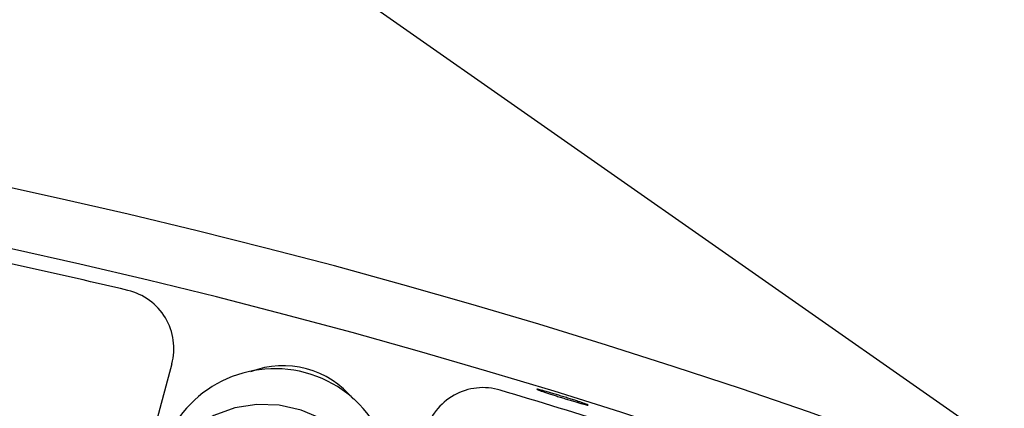
# Model space of a CAD drawing. Units: millimetres. Extents: x 15 to 391, y 11 to 514.
# Drawn here: x 131 to 140, y 178 to 181 of the extents above; entities that cross this region are included whole.
import ezdxf

# ---------------------------------------------------------------- set-up
doc = ezdxf.new("R2010")
doc.units = ezdxf.units.MM

msp = doc.modelspace()

# ---------------------------------------------------------------- linework, layer by layer
at = {"color": 7, "linetype": 'Continuous', "lineweight": 25}
for p, q in [((129.99070357, 184.26167316), (139.35729571, 177.70311473)), ((132.72972464, 178.16779346), (132.02099978, 175.52279628))]:
    msp.add_line(p, q, dxfattribs=at)
at = {"color": 7, "linetype": 'Continuous', "lineweight": 25, "flags": 128}
msp.add_lwpolyline([(134.47765609, 176.6137043), (134.50723271, 176.79325155), (134.50115743, 176.97557596), (134.45964985, 177.15408785), (134.38421014, 177.32233534), (134.27756491, 177.47423751), (134.14356858, 177.60430423), (133.98706413, 177.70783456), (133.81370804, 177.78108663), (133.62976585, 177.82141293), (133.44188571, 177.82735595), (133.2568581, 177.7987009), (133.0813704, 177.73648345), (132.92176518, 177.6429523), (132.78381101, 177.52148791), (132.6724939, 177.37648032), (132.59183715, 177.21317048), (132.54475589, 177.03746083), (132.53295177, 176.85570198), (132.55685142, 176.67446317), (132.61559104, 176.50029484), (132.70704763, 176.33949188), (132.73604926, 176.30028728)], dxfattribs=at)
at = {"color": 7, "linetype": 'Continuous', "lineweight": 25}
for centre, radius, start, end in [((119.56322027, 124.77965655), 62.06108342, 309.6703722044, 270), ((119.56322027, 124.77965655), 61.56108342, 2.6749568292, 87.3250431708), ((119.56322027, 124.77965655), 56.12188791, 314.115725475, 270), ((119.56322027, 124.77965655), 55.62188791, 314.617249627, 270), ((119.56322027, 124.77965655), 55.5, 76.667021498, 77.729122102), ((132.24676173, 178.29720298), 0.5, 345, 76.667021498), ((133.66033111, 177.39079045), 0.762, 39.125728788, 110.874271222), ((133.59229499, 177.13687617), 0.99094661, 346.515460862, 163.484539138), ((135.33772437, 177.46898203), 0.5, 73.332978502, 165), ((119.56322027, 124.77965655), 55.5, 72.270877898, 73.332978502)]:
    msp.add_arc(centre, radius, start, end, dxfattribs=at)
msp.add_open_spline([(135.83712847, 177.93623792), (135.82810741, 177.9393122), (135.82031454, 177.94202834), (135.80708521, 177.94677672), (135.80160963, 177.94882524), (135.79341724, 177.95209733), (135.79068048, 177.95332527), (135.78790137, 177.95497368), (135.78789561, 177.95538548), (135.7906381, 177.95534899), (135.79335527, 177.95491431), (135.801545, 177.9531911), (135.80697982, 177.95190808), (135.82676982, 177.94692612), (135.84505934, 177.94197501), (135.8775637, 177.93277897), (135.88945867, 177.92935798), (135.91425762, 177.92212021), (135.92719333, 177.91829574), (135.9541423, 177.91023102), (135.96814946, 177.90599124), (135.99603451, 177.89745843), (136.01006361, 177.89312044), (136.03830165, 177.88429568), (136.05209739, 177.87993786), (136.07889783, 177.8713819), (136.09206203, 177.86713186), (136.1169261, 177.85900857), (136.12856455, 177.85515665), (136.15027543, 177.84786986), (136.16039666, 177.84441683), (136.17819151, 177.83822948), (136.18598332, 177.83545623), (136.19931228, 177.83056651), (136.20474484, 177.82848672), (136.21696181, 177.82350203), (136.21982646, 177.82177803), (136.21577181, 177.82184818), (136.21300798, 177.82231236), (136.20488187, 177.82408727), (136.1995497, 177.82538716), (136.18634125, 177.82881127), (136.17842426, 177.8309485), (136.16069297, 177.83587171), (136.15081194, 177.83867442), (136.1289465, 177.84498275), (136.11723373, 177.84841034), (136.09257175, 177.85571118), (136.07944442, 177.85963776), (136.05245642, 177.86778537), (136.03872563, 177.87196637), (136.01079766, 177.88053801), (135.99647962, 177.88496685), (135.96853718, 177.89367695), (135.95479121, 177.89799498), (135.92775762, 177.90655698), (135.91460245, 177.91075981), (135.87750631, 177.92272455), (135.85517058, 177.93008934), (135.83712847, 177.93623792)], degree=3, knots=[0, 0, 0, 0, 0.03125, 0.03125, 0.0625, 0.0625, 0.09375, 0.09375, 0.125, 0.125, 0.15625, 0.15625, 0.1875, 0.1875, 0.25, 0.25, 0.28125, 0.28125, 0.3125, 0.3125, 0.34375, 0.34375, 0.375, 0.375, 0.40625, 0.40625, 0.4375, 0.4375, 0.46875, 0.46875, 0.5, 0.5, 0.53125, 0.53125, 0.5625, 0.5625, 0.625, 0.625, 0.65625, 0.65625, 0.6875, 0.6875, 0.71875, 0.71875, 0.75, 0.75, 0.78125, 0.78125, 0.8125, 0.8125, 0.84375, 0.84375, 0.875, 0.875, 0.90625, 0.90625, 0.9375, 0.9375, 1, 1, 1, 1], dxfattribs=at)

doc.saveas('drawing.dxf')
